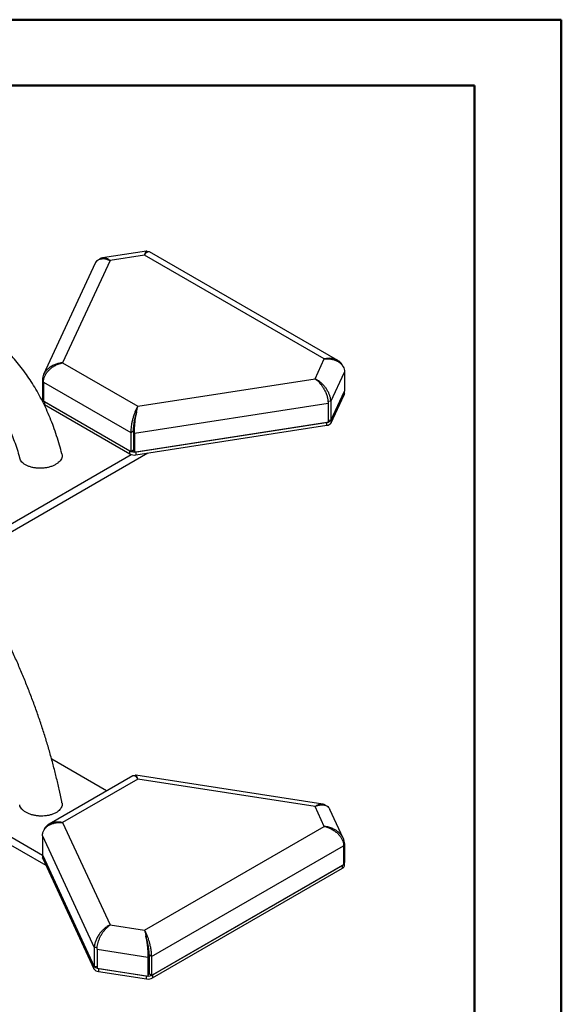
# Model space of a CAD drawing. Units: millimetres. Extents: x 0 to 29.7, y 0 to 21.1.
# Drawn here: x 25.3 to 29.7, y 13.1 to 21 of the extents above; entities that cross this region are included whole.
import ezdxf

# ---------------------------------------------------------------- set-up
doc = ezdxf.new("R2010")
doc.units = ezdxf.units.MM

msp = doc.modelspace()

# ---------------------------------------------------------------- linework, layer by layer
at = {"color": 7, "linetype": 'Continuous', "lineweight": 50}
for p, q in [((0.0006, 21.0002), (29.7006, 21.0002)), ((29.7006, 0.0002), (29.7006, 21.0002)), ((1.5006, 20.4702), (29.0006, 20.4702)), ((29.0006, 0.5102), (29.0006, 20.4702))]:
    msp.add_line(p, q, dxfattribs=at)
at = {"color": 7, "linetype": 'Continuous', "lineweight": 25}
for p, q in [((26.3614, 19.1375), (26.006, 19.0825)), ((26.3451, 19.1057), (26.0681, 19.0628)), ((27.7924, 18.2701), (26.3451, 19.1057)), ((27.9019, 18.2577), (26.3857, 19.133)), ((25.9487, 19.0394), (25.5331, 18.1441)), ((26.0681, 19.0628), (25.6858, 18.2393)), ((25.6858, 18.2393), (26.2917, 17.8896)), ((27.7182, 18.1102), (27.7924, 18.2701)), ((27.8453, 17.927), (27.9551, 18.1636)), ((27.9551, 18.1636), (27.9551, 18.0109)), ((25.5232, 18.1009), (25.5336, 18.0993)), ((25.5232, 18.1009), (25.5232, 17.9482)), ((25.5312, 18.0837), (26.2342, 17.6778)), ((25.5312, 18.0837), (25.5312, 17.931)), ((26.2917, 17.8896), (27.7182, 18.1102)), ((27.8453, 17.7743), (27.9551, 18.0109)), ((27.8481, 17.7804), (27.9522, 18.0048)), ((27.9522, 17.9803), (27.9522, 18.0048)), ((27.9539, 17.9877), (27.9539, 18.0084)), ((25.5232, 17.9482), (25.5312, 17.947)), ((25.5243, 17.9469), (25.5243, 17.9283)), ((25.5312, 17.931), (26.2342, 17.5251)), ((25.539, 17.9265), (26.2264, 17.5296)), ((25.539, 17.9265), (25.539, 17.902)), ((26.2642, 17.6732), (27.8234, 17.9144)), ((27.8453, 17.927), (27.8217, 17.9307)), ((27.8234, 17.9144), (27.8234, 17.7617)), ((27.8453, 17.927), (27.8453, 17.7743)), ((27.8481, 17.7559), (27.9522, 17.9803)), ((25.539, 17.902), (26.2264, 17.5051)), ((26.2642, 17.5205), (27.8234, 17.7617)), ((26.2747, 17.5221), (27.8128, 17.76)), ((27.8128, 17.7355), (27.8128, 17.76)), ((27.8453, 17.7743), (27.8234, 17.7777)), ((27.8481, 17.7804), (27.8481, 17.7559)), ((26.2342, 17.6778), (26.2554, 17.6901)), ((26.2342, 17.6778), (26.2342, 17.5251)), ((26.2554, 17.6901), (26.2554, 17.5374)), ((26.2642, 17.6732), (26.2564, 17.6899)), ((26.2564, 17.6899), (26.2564, 17.5372)), ((26.2642, 17.6732), (26.2642, 17.5205)), ((26.2747, 17.4976), (27.8128, 17.7355)), ((26.2264, 17.5051), (26.2264, 17.5296)), ((26.2342, 17.5251), (26.2554, 17.5374)), ((26.2642, 17.5205), (26.2564, 17.5372)), ((26.2747, 17.5221), (26.2747, 17.4976)), ((24.8528, 16.7008), (26.2376, 17.5002)), ((24.8834, 16.6531), (26.3725, 17.5127)), ((25.5243, 14.2732), (23.6092, 15.3787)), ((25.5522, 14.1918), (23.676, 15.2749)), ((26.0388, 14.7926), (25.5979, 15.0471)), ((26.2512, 14.9152), (25.5764, 14.5256)), ((27.7803, 14.6868), (26.2755, 14.9196)), ((26.2917, 14.8878), (25.6858, 14.5381)), ((27.7182, 14.6672), (26.2917, 14.8878)), ((27.7924, 14.5072), (27.7182, 14.6672)), ((27.9451, 14.4119), (27.8376, 14.6437)), ((25.6858, 14.5381), (26.0681, 13.7146)), ((26.3451, 13.6717), (27.7924, 14.5072)), ((25.5232, 14.4315), (25.941, 13.5314)), ((25.5232, 14.4315), (25.5232, 14.2788)), ((26.4026, 13.46), (27.947, 14.3516)), ((27.9551, 14.3689), (27.9455, 14.3674)), ((27.947, 14.3516), (27.947, 14.1989)), ((27.9551, 14.3689), (27.9551, 14.2162)), ((25.5232, 14.2788), (25.941, 13.3787)), ((25.5243, 14.2763), (25.5243, 14.2556)), ((25.526, 14.2727), (25.9381, 13.3848)), ((25.526, 14.2727), (25.526, 14.2482)), ((25.526, 14.2482), (25.9381, 13.3603)), ((26.4026, 13.3073), (27.947, 14.1989)), ((26.4103, 13.3118), (27.9393, 14.1944)), ((27.9393, 14.1699), (27.9393, 14.1944)), ((27.9551, 14.2162), (27.947, 14.2149)), ((27.9539, 14.1903), (27.9539, 14.2148)), ((26.4103, 13.2873), (27.9393, 14.1699)), ((26.0681, 13.7146), (26.3451, 13.6717)), ((25.941, 13.5314), (25.9642, 13.535)), ((25.941, 13.5314), (25.941, 13.3787)), ((25.9629, 13.5187), (26.3726, 13.4553)), ((25.9629, 13.5187), (25.9629, 13.366)), ((26.3726, 13.4553), (26.3804, 13.4721)), ((26.3726, 13.4553), (26.3726, 13.3026)), ((26.3804, 13.4721), (26.3804, 13.3194)), ((26.4026, 13.46), (26.3814, 13.4722)), ((26.3814, 13.4722), (26.3814, 13.3195)), ((26.4026, 13.46), (26.4026, 13.3073)), ((25.9381, 13.3603), (25.9381, 13.3848)), ((25.941, 13.3787), (25.9629, 13.3821)), ((25.9629, 13.366), (26.3726, 13.3026)), ((25.9735, 13.3644), (26.362, 13.3043)), ((25.9735, 13.3644), (25.9735, 13.3399)), ((25.9735, 13.3399), (26.362, 13.2798)), ((26.3726, 13.3026), (26.3804, 13.3194)), ((26.4026, 13.3073), (26.3814, 13.3195)), ((26.362, 13.2798), (26.362, 13.3043)), ((26.4103, 13.3118), (26.4103, 13.2873))]:
    msp.add_line(p, q, dxfattribs=at)
at = {"color": 7, "linetype": 'Continuous', "lineweight": 25, "flags": 128}
for points in [[(27.9539, 17.9877), (27.9535, 17.984), (27.9522, 17.9803)], [(25.526, 14.2482), (25.5247, 14.2519), (25.5243, 14.2556)]]:
    msp.add_lwpolyline(points, dxfattribs=at)
at = {"color": 7, "linetype": 'Continuous', "lineweight": 25}
for centre, radius, start, end in [((25.545, 17.9476), 0.0206, 178.79682, 228.08397), ((27.81, 17.8056), 0.0456, 273.43321, 326.56142), ((27.81, 17.7811), 0.0456, 273.43321, 326.56142), ((26.2617, 17.5978), 0.0768, 242.64333, 279.77058), ((26.2617, 17.5733), 0.0768, 242.64333, 279.77058), ((27.9288, 14.1929), 0.0253, 294.52532, 354.15532), ((27.9333, 14.2156), 0.0206, 311.91878, 1.20044), ((25.9762, 13.41), 0.0456, 213.43869, 266.56669), ((25.9762, 13.3855), 0.0456, 213.43869, 266.56669), ((26.3751, 13.3799), 0.0768, 260.22853, 297.35754), ((26.3751, 13.3554), 0.0768, 260.22853, 297.35754)]:
    msp.add_arc(centre, radius, start, end, dxfattribs=at)
for points, knots in [([(26.3678, 19.1306), (26.3678, 19.1306), (26.3675, 19.132), (26.3667, 19.1334), (26.3655, 19.1356), (26.3636, 19.1374), (26.3607, 19.1379), (26.3564, 19.1344), (26.3511, 19.1249), (26.3472, 19.1124), (26.3451, 19.1057)], [0, 0, 0, 0, 0.000819, 0.068877, 0.138405, 0.209443, 0.353372, 0.533049, 0.748582, 1, 1, 1, 1]), ([(26.3451, 19.1057), (26.3486, 19.1107), (26.3557, 19.1209), (26.3662, 19.1305), (26.3756, 19.135), (26.3821, 19.1356), (26.385, 19.133), (26.3855, 19.1326)], [0, 0, 0, 0, 0.238951, 0.477871, 0.717364, 0.956694, 1, 1, 1, 1]), ([(25.9488, 19.0394), (25.9498, 19.0416), (25.9539, 19.05), (25.9611, 19.0583), (25.9695, 19.065), (25.9753, 19.0686), (25.9836, 19.0726), (25.9961, 19.0763), (26.0149, 19.0776), (26.0395, 19.0745), (26.0581, 19.0669), (26.0681, 19.0628)], [0, 0, 0, 0, 0.053735, 0.208527, 0.262437, 0.317511, 0.373783, 0.487791, 0.630119, 0.800847, 1, 1, 1, 1]), ([(26.0681, 19.0628), (26.0616, 19.0669), (26.0486, 19.0751), (26.0299, 19.0819), (26.0119, 19.084), (25.9963, 19.0805), (25.9867, 19.0762), (25.9833, 19.0721), (25.9832, 19.072)], [0, 0, 0, 0, 0.201753, 0.403477, 0.605687, 0.80776, 0.996567, 1, 1, 1, 1]), ([(25.6802, 17.5064), (25.674, 17.53), (25.661, 17.5793), (25.6384, 17.652), (25.613, 17.725), (25.5854, 17.7958), (25.5556, 17.8645), (25.5235, 17.931), (25.4893, 17.9953), (25.453, 18.0571), (25.4147, 18.1166), (25.3743, 18.1736), (25.3319, 18.2281), (25.2876, 18.2801), (25.2415, 18.3295), (25.1935, 18.3762), (25.1438, 18.4203), (25.0923, 18.4617), (25.0392, 18.5004), (24.9845, 18.5364), (24.9281, 18.5696), (24.8703, 18.6001), (24.8109, 18.6278), (24.7501, 18.6527), (24.6879, 18.6748), (24.6244, 18.694), (24.5595, 18.7104), (24.4934, 18.7239), (24.426, 18.7345), (24.3575, 18.7422), (24.2878, 18.7469), (24.2171, 18.7488), (24.1454, 18.7476), (24.0727, 18.7436), (23.9991, 18.7365), (23.9248, 18.7265), (23.8497, 18.7135), (23.7739, 18.6976), (23.6976, 18.6787), (23.6208, 18.657), (23.5435, 18.6323), (23.4658, 18.6047), (23.3879, 18.5744), (23.3098, 18.5412), (23.2315, 18.5052), (23.1568, 18.4685), (23.1083, 18.4426), (23.0859, 18.4306)], [0, 0, 0, 0, 0.020912, 0.043668, 0.066389, 0.089069, 0.111701, 0.134279, 0.156796, 0.179249, 0.201631, 0.223941, 0.246176, 0.268338, 0.290428, 0.312451, 0.334412, 0.35632, 0.378184, 0.400014, 0.421824, 0.443625, 0.465427, 0.487241, 0.50908, 0.530955, 0.552877, 0.574853, 0.596892, 0.618997, 0.641174, 0.663422, 0.685741, 0.708131, 0.730586, 0.753104, 0.775677, 0.798302, 0.820971, 0.843678, 0.866418, 0.889185, 0.911972, 0.934776, 0.957592, 0.980416, 1, 1, 1, 1]), ([(23.4245, 18.2226), (23.4313, 18.2257), (23.4615, 18.2398), (23.5149, 18.262), (23.5844, 18.2893), (23.6533, 18.3136), (23.7216, 18.3353), (23.7892, 18.3543), (23.8561, 18.3706), (23.9222, 18.3842), (23.9874, 18.3951), (24.0518, 18.4032), (24.1152, 18.4087), (24.1776, 18.4114), (24.2391, 18.4114), (24.2994, 18.4087), (24.3587, 18.4032), (24.4169, 18.3951), (24.474, 18.3841), (24.5299, 18.3705), (24.5846, 18.354), (24.638, 18.3347), (24.6901, 18.3127), (24.7409, 18.2878), (24.7902, 18.2602), (24.838, 18.2298), (24.8841, 18.1967), (24.9286, 18.1609), (24.9714, 18.1225), (25.0124, 18.0815), (25.0516, 18.0381), (25.0889, 17.9922), (25.1244, 17.944), (25.158, 17.8934), (25.1897, 17.8405), (25.2194, 17.7854), (25.2473, 17.7281), (25.2733, 17.6686), (25.2973, 17.6071), (25.3192, 17.5433), (25.3338, 17.4973), (25.3405, 17.472), (25.3412, 17.4693)], [0, 0, 0, 0, 0.0073162, 0.0326533, 0.0579933, 0.0833404, 0.1086994, 0.1340762, 0.1594775, 0.1849113, 0.2103864, 0.2359129, 0.2615018, 0.287165, 0.3129152, 0.3387652, 0.3647273, 0.390813, 0.4170311, 0.4433871, 0.4698817, 0.4965089, 0.5232556, 0.5501008, 0.5770156, 0.6039662, 0.6309048, 0.6577924, 0.6845967, 0.7112924, 0.7378621, 0.7642962, 0.7905926, 0.8167544, 0.8427895, 0.8687083, 0.8945228, 0.920246, 0.9458904, 0.9714684, 0.9969911, 1, 1, 1, 1]), ([(25.6809, 14.6974), (25.6802, 14.7011), (25.6731, 14.7374), (25.6582, 14.8065), (25.6354, 14.9048), (25.6103, 15.0035), (25.583, 15.1024), (25.5537, 15.2015), (25.5223, 15.3007), (25.4888, 15.4), (25.4533, 15.4991), (25.4158, 15.5981), (25.3764, 15.6969), (25.3351, 15.7954), (25.2918, 15.8935), (25.2468, 15.9911), (25.1999, 16.0881), (25.1512, 16.1846), (25.1009, 16.2803), (25.0488, 16.3752), (24.9951, 16.4693), (24.9398, 16.5624), (24.8829, 16.6545), (24.8246, 16.7455), (24.7647, 16.8353), (24.7035, 16.9238), (24.6409, 17.0111), (24.577, 17.0969), (24.5119, 17.1813), (24.4455, 17.2641), (24.378, 17.3453), (24.3094, 17.4249), (24.2398, 17.5027), (24.1691, 17.5787), (24.0976, 17.6528), (24.0251, 17.725), (23.9519, 17.7951), (23.8779, 17.8633), (23.8031, 17.9293), (23.7278, 17.9931), (23.6518, 18.0546), (23.5754, 18.1139), (23.4984, 18.1709), (23.4211, 18.2255), (23.3434, 18.2774), (23.2887, 18.3128), (23.2598, 18.3301), (23.257, 18.3318)], [0, 0, 0, 0, 0.002667, 0.025837, 0.048999, 0.072154, 0.095302, 0.118444, 0.141578, 0.164707, 0.18783, 0.210948, 0.234062, 0.257171, 0.280277, 0.303379, 0.326479, 0.349577, 0.372673, 0.395768, 0.418863, 0.441957, 0.465052, 0.488149, 0.511246, 0.534346, 0.557448, 0.580553, 0.603662, 0.626775, 0.649893, 0.673015, 0.696144, 0.719279, 0.74242, 0.765569, 0.788725, 0.811889, 0.835061, 0.858241, 0.88143, 0.904628, 0.927834, 0.951049, 0.974272, 0.997502, 1, 1, 1, 1]), ([(25.6858, 18.2393), (25.6758, 18.2379), (25.6558, 18.2351), (25.6266, 18.2259), (25.5991, 18.2128), (25.5748, 18.1964), (25.5546, 18.1774), (25.5393, 18.1571), (25.5291, 18.1361), (25.524, 18.1175), (25.5234, 18.1057), (25.5232, 18.1009)], [0, 0, 0, 0, 0.123102, 0.246188, 0.36957, 0.492867, 0.608071, 0.723206, 0.826951, 0.930714, 1, 1, 1, 1]), ([(25.5312, 18.0837), (25.5321, 18.0933), (25.5334, 18.107), (25.5393, 18.125), (25.5464, 18.1413), (25.5554, 18.1557), (25.5657, 18.1686), (25.5727, 18.1764), (25.5828, 18.1866), (25.5983, 18.1996), (25.6214, 18.2149), (25.6512, 18.23), (25.6737, 18.236), (25.6858, 18.2393)], [0, 0, 0, 0, 0.1413852, 0.2018848, 0.2556161, 0.3773833, 0.4197921, 0.4631172, 0.5073826, 0.5970677, 0.7090309, 0.8433347, 1, 1, 1, 1]), ([(27.9427, 18.2081), (27.9427, 18.2082), (27.9421, 18.2122), (27.9388, 18.2186), (27.932, 18.2317), (27.9228, 18.2422), (27.9125, 18.2507), (27.9056, 18.2556), (27.8954, 18.2614), (27.88, 18.268), (27.8568, 18.2736), (27.827, 18.2758), (27.8045, 18.2721), (27.7924, 18.2701)], [0, 0, 0, 0, 0.001314, 0.071683, 0.13418, 0.275812, 0.325139, 0.375531, 0.427019, 0.531335, 0.661563, 0.817777, 1, 1, 1, 1]), ([(27.7924, 18.2701), (27.8024, 18.2707), (27.8224, 18.2719), (27.8517, 18.2682), (27.8791, 18.2607), (27.9034, 18.2492), (27.9237, 18.2341), (27.939, 18.2168), (27.9492, 18.1976), (27.9543, 18.1797), (27.9548, 18.1682), (27.9551, 18.1636)], [0, 0, 0, 0, 0.123103, 0.246188, 0.36957, 0.492867, 0.608071, 0.723206, 0.826951, 0.930714, 1, 1, 1, 1]), ([(27.7182, 18.1102), (27.7264, 18.1038), (27.7417, 18.0918), (27.7587, 18.0726), (27.7695, 18.0587), (27.7757, 18.0503), (27.7811, 18.0422), (27.7858, 18.0347), (27.7941, 18.0207), (27.8023, 18.0039), (27.8099, 17.9847), (27.8159, 17.9666), (27.8213, 17.9422), (27.8226, 17.9243), (27.8234, 17.9144)], [0, 0, 0, 0, 0.157301, 0.291777, 0.339227, 0.383022, 0.423166, 0.459666, 0.492532, 0.622378, 0.684354, 0.744419, 0.857663, 1, 1, 1, 1]), ([(27.8453, 17.927), (27.845, 17.9339), (27.8444, 17.9479), (27.839, 17.9695), (27.8307, 17.9918), (27.8198, 18.0133), (27.8066, 18.0339), (27.7914, 18.0534), (27.774, 18.0718), (27.7496, 18.0929), (27.7304, 18.1035), (27.7182, 18.1102)], [0, 0, 0, 0, 0.098421, 0.199721, 0.298202, 0.399754, 0.495732, 0.594011, 0.700004, 0.808524, 1, 1, 1, 1]), ([(26.2917, 17.8896), (26.2882, 17.8838), (26.2811, 17.872), (26.2708, 17.8496), (26.2611, 17.8241), (26.2528, 17.7969), (26.2455, 17.7686), (26.2401, 17.7416), (26.2363, 17.7158), (26.2343, 17.6948), (26.2342, 17.6826), (26.2342, 17.6778)], [0, 0, 0, 0, 0.121318, 0.246186, 0.367535, 0.492856, 0.606016, 0.723199, 0.825193, 0.930717, 1, 1, 1, 1]), ([(26.2642, 17.6732), (26.2644, 17.6828), (26.2647, 17.7009), (26.2662, 17.7312), (26.2683, 17.7547), (26.2701, 17.7717), (26.2713, 17.7822), (26.2732, 17.7966), (26.2761, 17.816), (26.2804, 17.8406), (26.2856, 17.867), (26.2896, 17.8817), (26.2917, 17.8896)], [0, 0, 0, 0, 0.135211, 0.255489, 0.377396, 0.419823, 0.463152, 0.507403, 0.599673, 0.712486, 0.845916, 1, 1, 1, 1]), ([(26.281, 17.8431), (26.2801, 17.8386), (26.2783, 17.8297), (26.2763, 17.8217), (26.2753, 17.8178)], [0, 0, 0, 0, 0.5047105, 1, 1, 1, 1]), ([(26.278, 17.8288), (26.278, 17.8288), (26.2757, 17.8222), (26.2716, 17.8063), (26.2665, 17.7838), (26.2623, 17.7618), (26.2592, 17.7418), (26.2569, 17.7219), (26.2554, 17.7045), (26.2554, 17.6944), (26.2554, 17.6901)], [0, 0, 0, 0, 0.001398, 0.176538, 0.35785, 0.490649, 0.627084, 0.760035, 0.897791, 1, 1, 1, 1]), ([(26.2564, 17.6899), (26.2566, 17.6976), (26.2571, 17.7121), (26.259, 17.7366), (26.2618, 17.7555), (26.2641, 17.7692), (26.2657, 17.7777), (26.268, 17.7894), (26.2712, 17.8032), (26.2741, 17.8132), (26.2754, 17.8179)], [0, 0, 0, 0, 0.195474, 0.370093, 0.548567, 0.611062, 0.675087, 0.740694, 0.87827, 1, 1, 1, 1]), ([(25.6797, 17.5063), (25.6806, 17.5034), (25.6829, 17.4952), (25.6817, 17.4813), (25.6765, 17.4651), (25.6664, 17.4494), (25.6519, 17.4346), (25.6331, 17.4213), (25.6105, 17.4097), (25.5847, 17.4005), (25.5564, 17.3938), (25.5269, 17.3901), (25.4966, 17.3893), (25.4673, 17.3916), (25.4392, 17.3967), (25.414, 17.4044), (25.3915, 17.4144), (25.3728, 17.4262), (25.3578, 17.4397), (25.3469, 17.4541), (25.3432, 17.4644), (25.3414, 17.4694)], [0, 0, 0, 0, 0.027883, 0.081049, 0.133808, 0.188006, 0.242421, 0.298342, 0.354031, 0.411317, 0.467269, 0.524899, 0.579826, 0.636458, 0.689487, 0.744165, 0.795387, 0.848147, 0.898541, 0.950374, 1, 1, 1, 1]), ([(26.2512, 14.9151), (26.2517, 14.9154), (26.2541, 14.9168), (26.2592, 14.9174), (26.2675, 14.9146), (26.2787, 14.9059), (26.2871, 14.8942), (26.2917, 14.8878)], [0, 0, 0, 0, 0.0440634, 0.2180995, 0.4353671, 0.695987, 1, 1, 1, 1]), ([(26.2917, 14.8878), (26.29, 14.8932), (26.2866, 14.9039), (26.2818, 14.9143), (26.2769, 14.92), (26.2727, 14.9196), (26.2701, 14.9169), (26.2692, 14.913), (26.2691, 14.9125)], [0, 0, 0, 0, 0.197982, 0.395937, 0.594368, 0.792664, 0.977943, 1, 1, 1, 1]), ([(25.6054, 14.605), (25.5973, 14.6024), (25.5809, 14.5971), (25.554, 14.5923), (25.526, 14.59), (25.4977, 14.5904), (25.4696, 14.5936), (25.4425, 14.5993), (25.4168, 14.6078), (25.3937, 14.6186), (25.3737, 14.6317), (25.3576, 14.6465), (25.3465, 14.6629), (25.3409, 14.6745), (25.3405, 14.6807), (25.3404, 14.6809)], [0, 0, 0, 0, 0.078873, 0.160076, 0.238936, 0.32, 0.400442, 0.483079, 0.566048, 0.651312, 0.736224, 0.823569, 0.90888, 0.996751, 1, 1, 1, 1]), ([(25.6804, 14.6973), (25.6809, 14.6956), (25.6831, 14.688), (25.6817, 14.6748), (25.676, 14.6581), (25.6654, 14.6427), (25.6504, 14.6286), (25.6309, 14.6155), (25.6142, 14.6087), (25.6054, 14.605)], [0, 0, 0, 0, 0.0493381, 0.2122059, 0.3654201, 0.5233568, 0.6719134, 0.8249407, 1, 1, 1, 1]), ([(27.8031, 14.6762), (27.8021, 14.6771), (27.7996, 14.6793), (27.7953, 14.682), (27.7884, 14.6852), (27.7777, 14.6878), (27.7619, 14.6874), (27.7416, 14.6818), (27.7264, 14.6723), (27.7182, 14.6672)], [0, 0, 0, 0, 0.051169, 0.122019, 0.194408, 0.341073, 0.52417, 0.743801, 1, 1, 1, 1]), ([(27.7182, 14.6672), (27.726, 14.6705), (27.7416, 14.6771), (27.7645, 14.6815), (27.7859, 14.6816), (27.8048, 14.6768), (27.8206, 14.6672), (27.8314, 14.6561), (27.8356, 14.6468), (27.8371, 14.6435)], [0, 0, 0, 0, 0.15654, 0.313056, 0.469951, 0.626738, 0.773233, 0.919641, 1, 1, 1, 1]), ([(25.5232, 14.4315), (25.524, 14.4405), (25.5255, 14.4575), (25.5364, 14.4807), (25.5488, 14.4958), (25.5596, 14.5055), (25.5669, 14.5111), (25.5778, 14.5182), (25.5942, 14.5264), (25.6187, 14.5344), (25.6499, 14.5398), (25.6733, 14.5387), (25.6858, 14.5381)], [0, 0, 0, 0, 0.135211, 0.255489, 0.377396, 0.419823, 0.463152, 0.507403, 0.599673, 0.712486, 0.845916, 1, 1, 1, 1]), ([(25.6858, 14.5381), (25.6765, 14.5397), (25.6574, 14.543), (25.6298, 14.5425), (25.6035, 14.5378), (25.5804, 14.5288), (25.5609, 14.5159), (25.5468, 14.5002), (25.5388, 14.4874), (25.5369, 14.4799), (25.5367, 14.4788)], [0, 0, 0, 0, 0.143878, 0.291967, 0.435882, 0.584508, 0.718712, 0.857685, 0.978647, 1, 1, 1, 1]), ([(27.7924, 14.5072), (27.8019, 14.5048), (27.821, 14.4999), (27.8487, 14.4874), (27.8749, 14.4716), (27.8981, 14.4528), (27.9173, 14.4315), (27.9319, 14.4097), (27.9414, 14.3874), (27.9462, 14.3679), (27.9468, 14.3562), (27.947, 14.3516)], [0, 0, 0, 0, 0.1231021, 0.2461881, 0.36957, 0.4928674, 0.6080712, 0.7232057, 0.8269508, 0.9307136, 1, 1, 1, 1]), ([(27.9551, 14.3689), (27.9542, 14.3786), (27.953, 14.3925), (27.9466, 14.4093), (27.939, 14.4245), (27.9295, 14.438), (27.9186, 14.4497), (27.9113, 14.4568), (27.9006, 14.4658), (27.8845, 14.4773), (27.8602, 14.4903), (27.8289, 14.5019), (27.8052, 14.5054), (27.7924, 14.5072)], [0, 0, 0, 0, 0.141385, 0.201885, 0.255616, 0.377384, 0.419792, 0.463117, 0.507383, 0.597069, 0.709031, 0.843335, 1, 1, 1, 1]), ([(26.0681, 13.7146), (26.058, 13.7092), (26.0394, 13.6991), (26.0187, 13.682), (26.0058, 13.6694), (25.9986, 13.6616), (25.9922, 13.6541), (25.9866, 13.647), (25.9767, 13.6339), (25.9667, 13.6182), (25.9575, 13.5999), (25.9503, 13.5826), (25.9427, 13.5594), (25.9416, 13.5414), (25.941, 13.5314)], [0, 0, 0, 0, 0.157301, 0.291777, 0.339227, 0.383022, 0.423166, 0.459666, 0.492532, 0.622378, 0.684354, 0.744419, 0.857663, 1, 1, 1, 1]), ([(25.9629, 13.5187), (25.9633, 13.5255), (25.9642, 13.5393), (25.968, 13.5619), (25.9746, 13.5851), (25.9837, 13.6077), (25.9946, 13.6296), (26.0074, 13.6505), (26.0221, 13.6705), (26.0423, 13.694), (26.058, 13.7066), (26.0681, 13.7146)], [0, 0, 0, 0, 0.098421, 0.199721, 0.298202, 0.399754, 0.495732, 0.594011, 0.700004, 0.808524, 1, 1, 1, 1]), ([(26.3451, 13.6717), (26.3468, 13.6655), (26.3502, 13.6532), (26.355, 13.6298), (26.3599, 13.6037), (26.3641, 13.5757), (26.3675, 13.5469), (26.3701, 13.5194), (26.3716, 13.4933), (26.3722, 13.4721), (26.3725, 13.4601), (26.3726, 13.4553)], [0, 0, 0, 0, 0.123103, 0.246188, 0.36957, 0.492867, 0.608071, 0.723206, 0.826951, 0.930714, 1, 1, 1, 1]), ([(26.4026, 13.46), (26.4024, 13.47), (26.4022, 13.4844), (26.3996, 13.5042), (26.3967, 13.5229), (26.3933, 13.5407), (26.3895, 13.5573), (26.3869, 13.5677), (26.3831, 13.5815), (26.3776, 13.6003), (26.3692, 13.6241), (26.3581, 13.6499), (26.3496, 13.6641), (26.3451, 13.6717)], [0, 0, 0, 0, 0.141385, 0.201885, 0.255616, 0.377383, 0.419792, 0.463116, 0.507383, 0.597068, 0.709031, 0.843335, 1, 1, 1, 1]), ([(26.3616, 13.5998), (26.3605, 13.6038), (26.3585, 13.6119), (26.3567, 13.6209), (26.3558, 13.6254)], [0, 0, 0, 0, 0.495213, 1, 1, 1, 1]), ([(26.3814, 13.4722), (26.3813, 13.4803), (26.3812, 13.4919), (26.3795, 13.5079), (26.3776, 13.5232), (26.3755, 13.5377), (26.373, 13.5514), (26.3714, 13.5599), (26.369, 13.5714), (26.3656, 13.5868), (26.362, 13.6011), (26.3595, 13.6086), (26.359, 13.6103)], [0, 0, 0, 0, 0.187489, 0.267906, 0.339555, 0.503019, 0.560306, 0.619029, 0.679227, 0.801902, 0.955977, 1, 1, 1, 1]), ([(26.3614, 13.5999), (26.3625, 13.596), (26.3658, 13.5847), (26.3701, 13.5656), (26.3741, 13.5438), (26.3771, 13.5237), (26.379, 13.5038), (26.38, 13.4864), (26.3803, 13.4764), (26.3804, 13.4721)], [0, 0, 0, 0, 0.101552, 0.29666, 0.444153, 0.591561, 0.739789, 0.888042, 1, 1, 1, 1])]:
    msp.add_open_spline(points, degree=3, knots=knots, dxfattribs=at)

doc.saveas('drawing.dxf')
